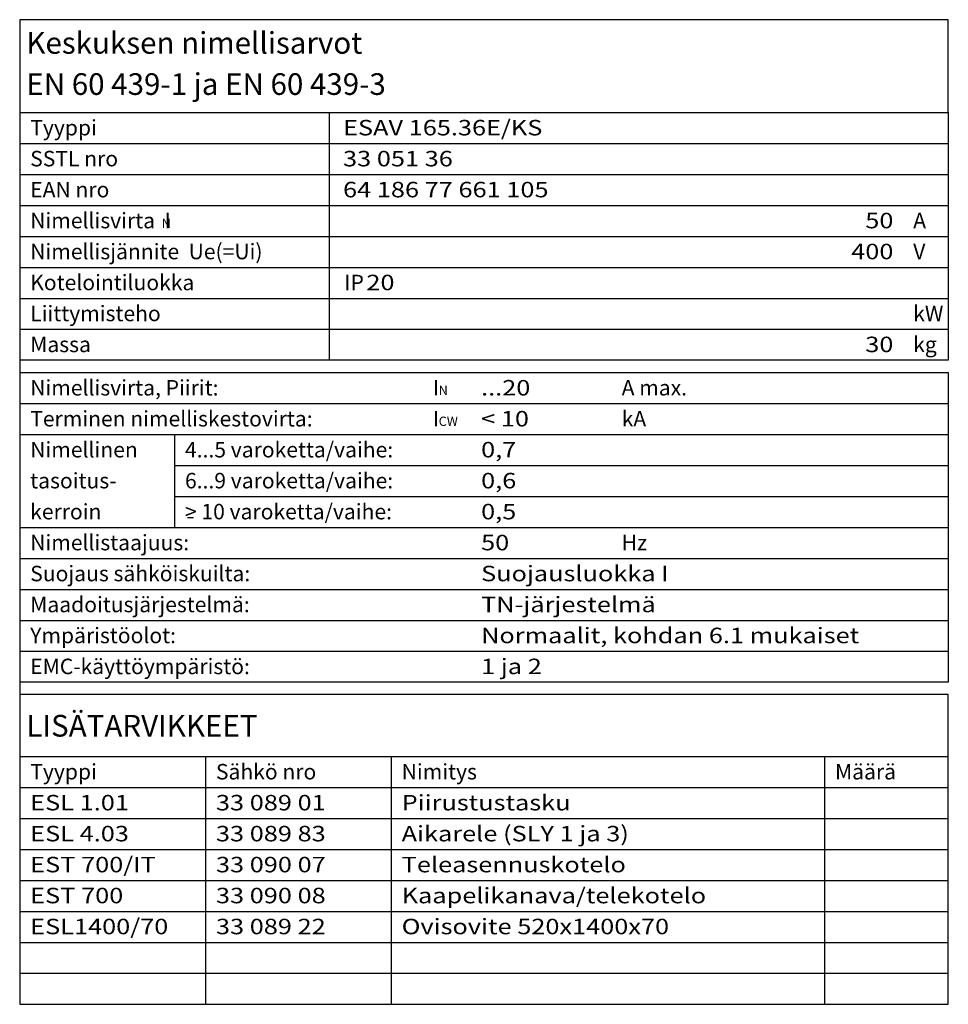
# Model space of a CAD drawing. Units: millimetres. Extents: x -14 to 378, y -952 to 231.
# Drawn here: x 5 to 155, y 72 to 231 of the extents above; entities that cross this region are included whole.
import ezdxf
from ezdxf.enums import TextEntityAlignment as Align

# ---------------------------------------------------------------- set-up
doc = ezdxf.new("R2010")
doc.units = ezdxf.units.MM
doc.layers.add('EP00_S__', color=7, linetype='Continuous')
doc.layers.add('EP00_T__', color=7, linetype='Continuous')
doc.styles.add('AIOC_SUHISO', font='isocp')

# ---------------------------------------------------------------- blocks, each defined once
blk = doc.blocks.new('AIOK_SMM_KKPAGE00')
at = {"linetype": 'Continuous'}
blk.add_lwpolyline([(4.89, 231.32), (4.89, 216.32), (154.89, 216.32), (154.89, 231.32)], close=True, dxfattribs=at)
for points in [[(4.89, 216.32), (4.89, 72.32), (154.89, 72.32), (154.89, 122.32), (4.89, 122.32)], [(154.89, 216.32), (154.89, 176.32), (4.89, 176.32)], [(54.89, 216.32), (54.89, 176.32)], [(4.89, 211.32), (154.89, 211.32)], [(4.89, 206.32), (154.89, 206.32)], [(4.89, 201.32), (154.89, 201.32)], [(4.89, 196.32), (154.89, 196.32)], [(4.89, 191.32), (154.89, 191.32)], [(4.89, 186.32), (154.89, 186.32)], [(4.89, 181.32), (154.89, 181.32)], [(4.89, 176.32), (4.89, 174.32), (154.89, 174.32), (154.89, 124.32), (4.89, 124.32)], [(4.89, 169.32), (154.89, 169.32)], [(4.89, 164.32), (154.89, 164.32)], [(29.89, 164.32), (29.89, 149.32)], [(29.89, 159.32), (154.89, 159.32)], [(29.89, 154.32), (154.89, 154.32)], [(32.99, 150.89), (31.99, 150.89)], [(4.89, 149.32), (154.89, 149.32)], [(4.89, 144.32), (154.89, 144.32)], [(4.89, 139.32), (154.89, 139.32)], [(4.89, 134.32), (154.89, 134.32)], [(4.89, 129.32), (154.89, 129.32)], [(4.89, 112.32), (154.89, 112.32)], [(34.89, 112.32), (34.89, 72.32)], [(64.89, 112.32), (64.89, 72.32)], [(134.89, 112.32), (134.89, 72.32)], [(4.89, 107.32), (154.89, 107.32)], [(4.89, 102.32), (154.89, 102.32)], [(4.89, 97.32), (154.89, 97.32)], [(4.89, 92.32), (154.89, 92.32)], [(4.89, 87.32), (154.89, 87.32)], [(4.89, 82.32), (154.89, 82.32)], [(4.89, 77.32), (154.89, 77.32)]]:
    blk.add_lwpolyline(points, dxfattribs=at)
at = {"linetype": 'Continuous', "style": 'AIOC_SUHISO'}
for s, height, p in [('Keskuksen nimellisarvot', 3.5, (5.97, 225.82)), ('EN 60 439-1 ja EN 60 439-3', 3.5, (5.97, 219.17)), ('Tyyppi', 2.5, (6.59, 212.63)), ('SSTL nro', 2.5, (6.59, 207.63)), ('EAN nro', 2.5, (6.59, 202.63)), ('Nimellisvirta  I', 2.5, (6.59, 197.63)), ('N', 1.5, (27.84, 197.67)), ('A', 2.5, (149.22, 197.63)), ('Nimellisjännite  Ue(=Ui)', 2.5, (6.59, 192.63)), ('V', 2.5, (149.22, 192.63)), ('Kotelointiluokka', 2.5, (6.59, 187.63)), ('IP', 2.5, (57.33, 187.63)), ('Liittymisteho', 2.5, (6.59, 182.63)), ('kW', 2.5, (149.22, 182.63)), ('Massa', 2.5, (6.59, 177.63)), ('kg', 2.5, (149.22, 177.63)), ('Nimellisvirta, Piirit:', 2.5, (6.59, 170.63)), ('I', 2.5, (71.64, 170.63)), ('N', 1.5, (72.57, 170.72)), ('A max.', 2.5, (102.13, 170.63)), ('Terminen nimelliskestovirta:', 2.5, (6.59, 165.63)), ('I', 2.5, (71.64, 165.63)), ('CW', 1.5, (72.57, 165.72)), ('kA', 2.5, (102.13, 165.63)), ('Nimellinen', 2.5, (6.59, 160.63)), ('4...5 varoketta/vaihe:', 2.5, (31.59, 160.63)), ('tasoitus-', 2.5, (6.59, 155.63)), ('6...9 varoketta/vaihe:', 2.5, (31.59, 155.63)), ('kerroin', 2.5, (6.59, 150.63)), ('> 10 varoketta/vaihe:', 2.5, (31.59, 150.63)), ('Nimellistaajuus:', 2.5, (6.59, 145.63)), ('Hz', 2.5, (102.13, 145.63)), ('Suojaus sähköiskuilta:', 2.5, (6.59, 140.63)), ('Maadoitusjärjestelmä:', 2.5, (6.59, 135.63)), ('Ympäristöolot:', 2.5, (6.59, 130.63)), ('EMC-käyttöympäristö:', 2.5, (6.59, 125.63)), ('LISÄTARVIKKEET', 3.5, (5.97, 115.55)), ('Sähkö nro', 2.5, (36.59, 108.63)), ('Tyyppi', 2.5, (6.59, 108.63)), ('Nimitys', 2.5, (66.59, 108.63)), ('Määrä', 2.5, (136.59, 108.63))]:
    blk.add_text(s, height=height, dxfattribs=at).set_placement(p)
at = {"linetype": 'Continuous', "style": 'AIOC_SUHISO', "width": 1.2}
for tag, p in [('AS101', (57.12, 212.63)), ('AS102', (57.12, 207.63)), ('AS103', (57.12, 202.63)), ('AS106', (60.89, 187.63)), ('BS101', (79.42, 170.63)), ('BS102', (79.42, 165.63)), ('BS103', (79.42, 160.63)), ('BS104', (79.42, 155.63)), ('BS105', (79.42, 150.63)), ('BS106', (79.42, 145.63)), ('BS107', (79.42, 140.63)), ('BS108', (79.42, 135.63)), ('BS109', (79.42, 130.63)), ('BS110', (79.42, 125.63)), ('CS101', (6.59, 103.63)), ('CS102', (36.59, 103.63)), ('CS103', (66.59, 103.63)), ('CS104', (136.59, 103.63)), ('CS201', (6.59, 98.63)), ('CS202', (36.59, 98.63)), ('CS203', (66.59, 98.63)), ('CS204', (136.59, 98.63)), ('CS301', (6.59, 93.63)), ('CS302', (36.59, 93.63)), ('CS303', (66.59, 93.63)), ('CS304', (136.59, 93.63)), ('CS401', (6.59, 88.63)), ('CS402', (36.59, 88.63)), ('CS403', (66.59, 88.63)), ('CS404', (136.59, 88.63)), ('CS501', (6.59, 83.63)), ('CS502', (36.59, 83.63)), ('CS503', (66.59, 83.63)), ('CS504', (136.59, 83.63)), ('CS601', (6.59, 78.63)), ('CS602', (36.59, 78.63)), ('CS603', (66.59, 78.63)), ('CS604', (136.59, 78.63)), ('CS701', (6.59, 73.63)), ('CS702', (36.59, 73.63)), ('CS703', (66.59, 73.63)), ('CS704', (136.59, 73.63))]:
    blk.add_attdef(tag, p, '', height=2.5, dxfattribs=at)
for tag, p in [('AS104', (146.02, 197.63)), ('AS105', (146.02, 192.63)), ('AS107', (146.02, 182.63)), ('AS108', (146.02, 177.63))]:
    blk.add_attdef(tag, text='', height=2.5, dxfattribs=at).set_placement(p, align=Align.RIGHT)

msp = doc.modelspace()

# ---------------------------------------------------------------- block references
at = {"layer": 'EP00_S__', "linetype": 'Continuous'}
ref = msp.add_blockref('AIOK_SMM_KKPAGE00', (0, 0), dxfattribs=at)
ref.add_attrib('AS101', 'ESAV 165.36E/KS', (57.12, 212.63), dxfattribs={"layer": 'EP00_T__', "color": 2, "linetype": 'Continuous', "height": 2.5, "style": 'AIOC_SUHISO', "width": 1.2})
ref.add_attrib('AS102', '33 051 36', (57.12, 207.63), dxfattribs={"layer": 'EP00_T__', "color": 2, "linetype": 'Continuous', "height": 2.5, "style": 'AIOC_SUHISO', "width": 1.2})
ref.add_attrib('AS103', '64 186 77 661 105', (57.12, 202.63), dxfattribs={"layer": 'EP00_T__', "color": 2, "linetype": 'Continuous', "height": 2.5, "style": 'AIOC_SUHISO', "width": 1.2})
ref.add_attrib('AS104', '50', dxfattribs={"layer": 'EP00_T__', "color": 2, "linetype": 'Continuous', "height": 2.5, "style": 'AIOC_SUHISO', "width": 1.2}).set_placement((146.02, 197.63), align=Align.RIGHT)
ref.add_attrib('AS105', '400', dxfattribs={"layer": 'EP00_T__', "color": 2, "linetype": 'Continuous', "height": 2.5, "style": 'AIOC_SUHISO', "width": 1.2}).set_placement((146.02, 192.63), align=Align.RIGHT)
ref.add_attrib('AS108', '30', dxfattribs={"layer": 'EP00_T__', "color": 2, "linetype": 'Continuous', "height": 2.5, "style": 'AIOC_SUHISO', "width": 1.2}).set_placement((146.02, 177.63), align=Align.RIGHT)
ref.add_attrib('AS106', '20', (60.89, 187.63), dxfattribs={"layer": 'EP00_T__', "color": 2, "linetype": 'Continuous', "height": 2.5, "style": 'AIOC_SUHISO', "width": 1.2})
ref.add_attrib('BS101', '...20', (79.42, 170.63), dxfattribs={"layer": 'EP00_T__', "color": 2, "linetype": 'Continuous', "height": 2.5, "style": 'AIOC_SUHISO', "width": 1.2})
ref.add_attrib('BS102', '< 10', (79.42, 165.63), dxfattribs={"layer": 'EP00_T__', "color": 2, "linetype": 'Continuous', "height": 2.5, "style": 'AIOC_SUHISO', "width": 1.2})
ref.add_attrib('BS103', '0,7', (79.42, 160.63), dxfattribs={"layer": 'EP00_T__', "color": 2, "linetype": 'Continuous', "height": 2.5, "style": 'AIOC_SUHISO', "width": 1.2})
ref.add_attrib('BS104', '0,6', (79.42, 155.63), dxfattribs={"layer": 'EP00_T__', "color": 2, "linetype": 'Continuous', "height": 2.5, "style": 'AIOC_SUHISO', "width": 1.2})
ref.add_attrib('BS105', '0,5', (79.42, 150.63), dxfattribs={"layer": 'EP00_T__', "color": 2, "linetype": 'Continuous', "height": 2.5, "style": 'AIOC_SUHISO', "width": 1.2})
ref.add_attrib('BS106', '50', (79.42, 145.63), dxfattribs={"layer": 'EP00_T__', "color": 2, "linetype": 'Continuous', "height": 2.5, "style": 'AIOC_SUHISO', "width": 1.2})
ref.add_attrib('BS107', 'Suojausluokka I', (79.42, 140.63), dxfattribs={"layer": 'EP00_T__', "color": 2, "linetype": 'Continuous', "height": 2.5, "style": 'AIOC_SUHISO', "width": 1.2})
ref.add_attrib('BS108', 'TN-järjestelmä', (79.42, 135.63), dxfattribs={"layer": 'EP00_T__', "color": 2, "linetype": 'Continuous', "height": 2.5, "style": 'AIOC_SUHISO', "width": 1.2})
ref.add_attrib('BS109', 'Normaalit, kohdan 6.1 mukaiset', (79.42, 130.63), dxfattribs={"layer": 'EP00_T__', "color": 2, "linetype": 'Continuous', "height": 2.5, "style": 'AIOC_SUHISO', "width": 1.2})
ref.add_attrib('BS110', '1 ja 2', (79.42, 125.63), dxfattribs={"layer": 'EP00_T__', "color": 2, "linetype": 'Continuous', "height": 2.5, "style": 'AIOC_SUHISO', "width": 1.2})
ref.add_attrib('CS101', 'ESL 1.01', (6.59, 103.63), dxfattribs={"layer": 'EP00_T__', "color": 2, "linetype": 'Continuous', "height": 2.5, "style": 'AIOC_SUHISO', "width": 1.2})
ref.add_attrib('CS102', '33 089 01', (36.59, 103.63), dxfattribs={"layer": 'EP00_T__', "color": 2, "linetype": 'Continuous', "height": 2.5, "style": 'AIOC_SUHISO', "width": 1.2})
ref.add_attrib('CS103', 'Piirustustasku', (66.59, 103.63), dxfattribs={"layer": 'EP00_T__', "color": 2, "linetype": 'Continuous', "height": 2.5, "style": 'AIOC_SUHISO', "width": 1.2})
ref.add_attrib('CS203', 'Aikarele (SLY 1 ja 3)', (66.59, 98.63), dxfattribs={"layer": 'EP00_T__', "color": 2, "linetype": 'Continuous', "height": 2.5, "style": 'AIOC_SUHISO', "width": 1.2})
ref.add_attrib('CS202', '33 089 83', (36.59, 98.63), dxfattribs={"layer": 'EP00_T__', "color": 2, "linetype": 'Continuous', "height": 2.5, "style": 'AIOC_SUHISO', "width": 1.2})
ref.add_attrib('CS201', 'ESL 4.03', (6.59, 98.63), dxfattribs={"layer": 'EP00_T__', "color": 2, "linetype": 'Continuous', "height": 2.5, "style": 'AIOC_SUHISO', "width": 1.2})
ref.add_attrib('CS303', 'Teleasennuskotelo', (66.59, 93.63), dxfattribs={"layer": 'EP00_T__', "color": 2, "linetype": 'Continuous', "height": 2.5, "style": 'AIOC_SUHISO', "width": 1.2})
ref.add_attrib('CS302', '33 090 07', (36.59, 93.63), dxfattribs={"layer": 'EP00_T__', "color": 2, "linetype": 'Continuous', "height": 2.5, "style": 'AIOC_SUHISO', "width": 1.2})
ref.add_attrib('CS301', 'EST 700/IT', (6.59, 93.63), dxfattribs={"layer": 'EP00_T__', "color": 2, "linetype": 'Continuous', "height": 2.5, "style": 'AIOC_SUHISO', "width": 1.2})
ref.add_attrib('CS403', 'Kaapelikanava/telekotelo', (66.59, 88.63), dxfattribs={"layer": 'EP00_T__', "color": 2, "linetype": 'Continuous', "height": 2.5, "style": 'AIOC_SUHISO', "width": 1.2})
ref.add_attrib('CS402', '33 090 08', (36.59, 88.63), dxfattribs={"layer": 'EP00_T__', "color": 2, "linetype": 'Continuous', "height": 2.5, "style": 'AIOC_SUHISO', "width": 1.2})
ref.add_attrib('CS401', 'EST 700', (6.59, 88.63), dxfattribs={"layer": 'EP00_T__', "color": 2, "linetype": 'Continuous', "height": 2.5, "style": 'AIOC_SUHISO', "width": 1.2})
ref.add_attrib('CS503', 'Ovisovite 520x1400x70', (66.59, 83.63), dxfattribs={"layer": 'EP00_T__', "color": 2, "linetype": 'Continuous', "height": 2.5, "style": 'AIOC_SUHISO', "width": 1.2})
ref.add_attrib('CS502', '33 089 22', (36.59, 83.63), dxfattribs={"layer": 'EP00_T__', "color": 2, "linetype": 'Continuous', "height": 2.5, "style": 'AIOC_SUHISO', "width": 1.2})
ref.add_attrib('CS501', 'ESL1400/70', (6.59, 83.63), dxfattribs={"layer": 'EP00_T__', "color": 2, "linetype": 'Continuous', "height": 2.5, "style": 'AIOC_SUHISO', "width": 1.2})

doc.saveas('drawing.dxf')
